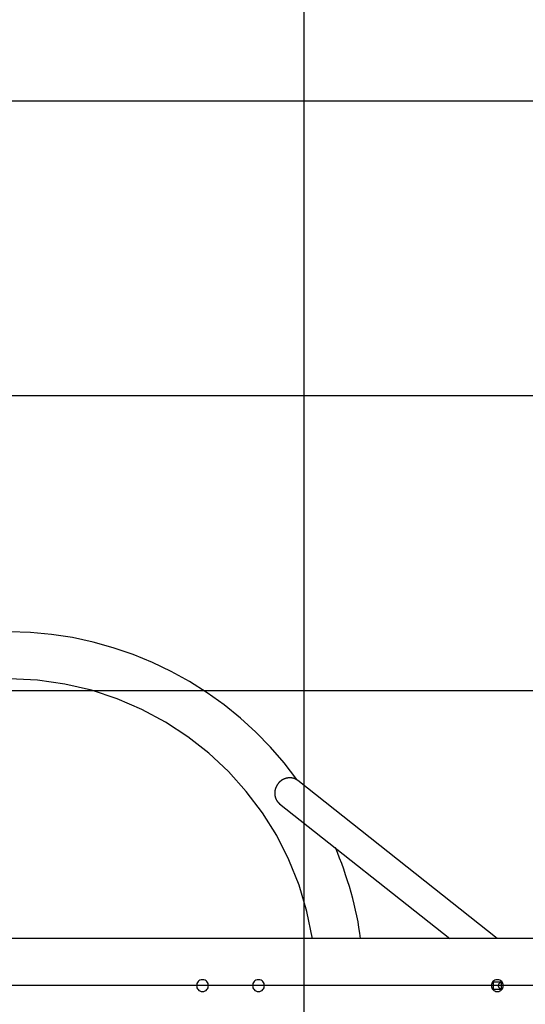
# Model space of a CAD drawing. Extents: x -25.9 to 25.9, y -44.7 to 44.7.
# Drawn here: x -3.8 to 4.8, y 4.4 to 21.1 of the extents above; entities that cross this region are included whole.
import ezdxf

# ---------------------------------------------------------------- set-up
doc = ezdxf.new("R2010")
doc.units = 0
doc.layers.get('0').update_dxf_attribs({"linetype": 'CONTINUOUS'})

msp = doc.modelspace()

# ---------------------------------------------------------------- linework, layer by layer
at = {"color": 0}
for points in [[(1.0245, -35.2984), (1.0245, 44.6937)], [(11.0235, 19.6962), (-18.9735, 19.6962)], [(11.0235, 14.6967), (-18.9735, 14.6967)], [(0.8995, 8.1896), (0.8995, 8.1896), (0.6843, 8.4725), (0.4526, 8.7413), (0.2053, 8.9952), (-0.0565, 9.2338), (-0.3319, 9.4563), (-0.62, 9.6625), (-0.9197, 9.8516), (-1.2301, 10.0233), (-1.5499, 10.1766), (-1.8784, 10.3114), (-2.2145, 10.4269), (-2.5574, 10.5228), (-2.9057, 10.5982), (-3.2588, 10.6528), (-3.6155, 10.6859), (-3.975, 10.6972)], [(0.8995, 8.1896), (0.8995, 8.1896), (0.6843, 8.4725), (0.4526, 8.7413), (0.2053, 8.9952), (-0.0565, 9.2338), (-0.3319, 9.4563), (-0.62, 9.6625), (-0.9197, 9.8516), (-1.2301, 10.0233), (-1.5499, 10.1766), (-1.8784, 10.3114), (-2.2145, 10.4269), (-2.5574, 10.5228), (-2.9057, 10.5982), (-3.2588, 10.6528), (-3.6155, 10.6859), (-3.975, 10.6972)], [(1.1635, 5.4899), (1.1635, 5.4899), (1.0702, 5.9543), (0.9367, 6.4022), (0.7651, 6.8317), (0.5576, 7.2409), (0.316, 7.6279), (0.0428, 7.991), (-0.2601, 8.3282), (-0.5907, 8.6379), (-0.9467, 8.9178), (-1.3261, 9.1666), (-1.7267, 9.3821), (-2.1466, 9.5626), (-2.5834, 9.7061), (-3.0352, 9.811), (-3.4997, 9.8753), (-3.975, 9.8972)], [(1.1635, 5.4899), (1.1635, 5.4899), (1.0702, 5.9543), (0.9367, 6.4022), (0.7651, 6.8317), (0.5576, 7.2409), (0.316, 7.6279), (0.0428, 7.991), (-0.2601, 8.3282), (-0.5907, 8.6379), (-0.9467, 8.9178), (-1.3261, 9.1666), (-1.7267, 9.3821), (-2.1466, 9.5626), (-2.5834, 9.7061), (-3.0352, 9.811), (-3.4997, 9.8753), (-3.975, 9.8972)], [(11.0235, 9.6972), (-18.9735, 9.6972)], [(0.6563, 8.1873), (0.6563, 8.1873), (0.6554, 8.1867), (0.6546, 8.1863), (0.6537, 8.1857), (0.6529, 8.1853), (0.6518, 8.1845), (0.6509, 8.1839), (0.65, 8.1833), (0.6491, 8.1827), (0.648, 8.1819), (0.6471, 8.1813), (0.6462, 8.1807), (0.6453, 8.1801), (0.6444, 8.1795), (0.6436, 8.179), (0.6427, 8.1785), (0.6421, 8.1782)], [(0.6563, 8.1873), (0.6563, 8.1873), (0.6554, 8.1867), (0.6546, 8.1863), (0.6537, 8.1857), (0.6529, 8.1853), (0.6518, 8.1845), (0.6509, 8.1839), (0.65, 8.1833), (0.6491, 8.1827), (0.648, 8.1819), (0.6471, 8.1813), (0.6462, 8.1807), (0.6453, 8.1801), (0.6444, 8.1795), (0.6436, 8.179), (0.6427, 8.1785), (0.6421, 8.1782)], [(0.6712, 8.1953), (0.6712, 8.1953), (0.6703, 8.1947), (0.6695, 8.1942), (0.6686, 8.1936), (0.6677, 8.1933), (0.6665, 8.1927), (0.6656, 8.1921), (0.6645, 8.1915), (0.6636, 8.1912), (0.6624, 8.1906), (0.6615, 8.19), (0.6604, 8.1894), (0.6595, 8.1889), (0.6586, 8.1883), (0.6577, 8.188), (0.6568, 8.1876), (0.6562, 8.1873)], [(0.6712, 8.1953), (0.6712, 8.1953), (0.6703, 8.1947), (0.6695, 8.1942), (0.6686, 8.1936), (0.6677, 8.1933), (0.6665, 8.1927), (0.6656, 8.1921), (0.6645, 8.1915), (0.6636, 8.1912), (0.6624, 8.1906), (0.6615, 8.19), (0.6604, 8.1894), (0.6595, 8.1889), (0.6586, 8.1883), (0.6577, 8.188), (0.6568, 8.1876), (0.6562, 8.1873)], [(0.6855, 8.2014), (0.6855, 8.2014), (0.6846, 8.201), (0.6838, 8.2007), (0.6829, 8.2003), (0.682, 8.2), (0.6808, 8.1994), (0.6799, 8.1991), (0.6789, 8.1985), (0.678, 8.1982), (0.6768, 8.1976), (0.6759, 8.1971), (0.6748, 8.1965), (0.6739, 8.1962), (0.673, 8.1956), (0.6721, 8.1953), (0.6712, 8.1948), (0.6706, 8.1945)], [(0.6855, 8.2014), (0.6855, 8.2014), (0.6846, 8.201), (0.6838, 8.2007), (0.6829, 8.2003), (0.682, 8.2), (0.6808, 8.1994), (0.6799, 8.1991), (0.6789, 8.1985), (0.678, 8.1982), (0.6768, 8.1976), (0.6759, 8.1971), (0.6748, 8.1965), (0.6739, 8.1962), (0.673, 8.1956), (0.6721, 8.1953), (0.6712, 8.1948), (0.6706, 8.1945)], [(0.7019, 8.2073), (0.7019, 8.2073), (0.701, 8.2069), (0.7001, 8.2066), (0.6991, 8.2063), (0.6982, 8.206), (0.697, 8.2054), (0.6961, 8.2051), (0.6949, 8.2046), (0.694, 8.2043), (0.6928, 8.2037), (0.6917, 8.2034), (0.6906, 8.2028), (0.6897, 8.2025), (0.6887, 8.2021), (0.6878, 8.2018), (0.6869, 8.2015), (0.6862, 8.2014)], [(0.7019, 8.2073), (0.7019, 8.2073), (0.701, 8.2069), (0.7001, 8.2066), (0.6991, 8.2063), (0.6982, 8.206), (0.697, 8.2054), (0.6961, 8.2051), (0.6949, 8.2046), (0.694, 8.2043), (0.6928, 8.2037), (0.6917, 8.2034), (0.6906, 8.2028), (0.6897, 8.2025), (0.6887, 8.2021), (0.6878, 8.2018), (0.6869, 8.2015), (0.6862, 8.2014)], [(0.7179, 8.2123), (0.7179, 8.2123), (0.717, 8.212), (0.7161, 8.2117), (0.715, 8.2114), (0.7141, 8.2112), (0.7129, 8.2107), (0.7118, 8.2104), (0.7106, 8.2101), (0.7095, 8.2098), (0.7083, 8.2092), (0.7071, 8.2089), (0.7059, 8.2086), (0.7049, 8.2083), (0.7038, 8.208), (0.7029, 8.2077), (0.702, 8.2074), (0.7014, 8.2074)], [(0.7179, 8.2123), (0.7179, 8.2123), (0.717, 8.212), (0.7161, 8.2117), (0.715, 8.2114), (0.7141, 8.2112), (0.7129, 8.2107), (0.7118, 8.2104), (0.7106, 8.2101), (0.7095, 8.2098), (0.7083, 8.2092), (0.7071, 8.2089), (0.7059, 8.2086), (0.7049, 8.2083), (0.7038, 8.208), (0.7029, 8.2077), (0.702, 8.2074), (0.7014, 8.2074)], [(0.7339, 8.216), (0.7339, 8.216), (0.733, 8.2158), (0.7321, 8.2158), (0.7311, 8.2155), (0.7302, 8.2154), (0.729, 8.2151), (0.7279, 8.2148), (0.7267, 8.2145), (0.7257, 8.2143), (0.7245, 8.2139), (0.7233, 8.2136), (0.7221, 8.2133), (0.7211, 8.213), (0.72, 8.2127), (0.7191, 8.2125), (0.7182, 8.2122), (0.7176, 8.2122)], [(0.7339, 8.216), (0.7339, 8.216), (0.733, 8.2158), (0.7321, 8.2158), (0.7311, 8.2155), (0.7302, 8.2154), (0.729, 8.2151), (0.7279, 8.2148), (0.7267, 8.2145), (0.7257, 8.2143), (0.7245, 8.2139), (0.7233, 8.2136), (0.7221, 8.2133), (0.7211, 8.213), (0.72, 8.2127), (0.7191, 8.2125), (0.7182, 8.2122), (0.7176, 8.2122)], [(0.7503, 8.2189), (0.7503, 8.2189), (0.7494, 8.2187), (0.7485, 8.2187), (0.7474, 8.2184), (0.7465, 8.2184), (0.7453, 8.2181), (0.7441, 8.2178), (0.7429, 8.2175), (0.7418, 8.2175), (0.7404, 8.2172), (0.7392, 8.2169), (0.738, 8.2166), (0.7369, 8.2164), (0.7357, 8.2161), (0.7348, 8.2161), (0.7339, 8.2161), (0.7333, 8.2161)], [(0.7503, 8.2189), (0.7503, 8.2189), (0.7494, 8.2187), (0.7485, 8.2187), (0.7474, 8.2184), (0.7465, 8.2184), (0.7453, 8.2181), (0.7441, 8.2178), (0.7429, 8.2175), (0.7418, 8.2175), (0.7404, 8.2172), (0.7392, 8.2169), (0.738, 8.2166), (0.7369, 8.2164), (0.7357, 8.2161), (0.7348, 8.2161), (0.7339, 8.2161), (0.7333, 8.2161)], [(0.766, 8.2208), (0.766, 8.2208), (0.7649, 8.2206), (0.764, 8.2206), (0.7628, 8.2204), (0.7619, 8.2204), (0.7607, 8.2201), (0.7597, 8.2201), (0.7585, 8.2198), (0.7576, 8.2198), (0.7564, 8.2195), (0.7554, 8.2194), (0.7543, 8.2191), (0.7534, 8.2191), (0.7524, 8.2189), (0.7515, 8.2189), (0.7507, 8.2189), (0.7501, 8.2189)], [(0.766, 8.2208), (0.766, 8.2208), (0.7649, 8.2206), (0.764, 8.2206), (0.7628, 8.2204), (0.7619, 8.2204), (0.7607, 8.2201), (0.7597, 8.2201), (0.7585, 8.2198), (0.7576, 8.2198), (0.7564, 8.2195), (0.7554, 8.2194), (0.7543, 8.2191), (0.7534, 8.2191), (0.7524, 8.2189), (0.7515, 8.2189), (0.7507, 8.2189), (0.7501, 8.2189)], [(0.7829, 8.2208), (0.7829, 8.2208), (0.7827, 8.2208), (0.7827, 8.2208), (0.7824, 8.2208), (0.7824, 8.2208), (0.7821, 8.2208), (0.7818, 8.2208), (0.7815, 8.2208), (0.7815, 8.2208), (0.7812, 8.2208), (0.7809, 8.2208), (0.7806, 8.2208), (0.7804, 8.2208), (0.7801, 8.2208), (0.7801, 8.2208), (0.7801, 8.2208), (0.7801, 8.2208), (0.7801, 8.2208), (0.7792, 8.2208), (0.7783, 8.2208), (0.7774, 8.2208), (0.7765, 8.2208), (0.7756, 8.2208), (0.7747, 8.2208), (0.7738, 8.2208), (0.7731, 8.2208), (0.7722, 8.2208), (0.7713, 8.2208), (0.7704, 8.2208), (0.7695, 8.2208), (0.7686, 8.2208), (0.7677, 8.2208), (0.7668, 8.2208), (0.7662, 8.2208)], [(0.7829, 8.2208), (0.7829, 8.2208), (0.7827, 8.2208), (0.7827, 8.2208), (0.7824, 8.2208), (0.7824, 8.2208), (0.7821, 8.2208), (0.7818, 8.2208), (0.7815, 8.2208), (0.7815, 8.2208), (0.7812, 8.2208), (0.7809, 8.2208), (0.7806, 8.2208), (0.7804, 8.2208), (0.7801, 8.2208), (0.7801, 8.2208), (0.7801, 8.2208), (0.7801, 8.2208), (0.7801, 8.2208), (0.7792, 8.2208), (0.7783, 8.2208), (0.7774, 8.2208), (0.7765, 8.2208), (0.7756, 8.2208), (0.7747, 8.2208), (0.7738, 8.2208), (0.7731, 8.2208), (0.7722, 8.2208), (0.7713, 8.2208), (0.7704, 8.2208), (0.7695, 8.2208), (0.7686, 8.2208), (0.7677, 8.2208), (0.7668, 8.2208), (0.7662, 8.2208)], [(0.798, 8.2199), (0.798, 8.2199), (0.7971, 8.2199), (0.7963, 8.2199), (0.7954, 8.2199), (0.7945, 8.22), (0.7933, 8.22), (0.7924, 8.22), (0.7913, 8.22), (0.7904, 8.2203), (0.7892, 8.2203), (0.7882, 8.2203), (0.787, 8.2203), (0.7861, 8.2206), (0.785, 8.2206), (0.7841, 8.2206), (0.7832, 8.2206), (0.7824, 8.2208)], [(0.798, 8.2199), (0.798, 8.2199), (0.7971, 8.2199), (0.7963, 8.2199), (0.7954, 8.2199), (0.7945, 8.22), (0.7933, 8.22), (0.7924, 8.22), (0.7913, 8.22), (0.7904, 8.2203), (0.7892, 8.2203), (0.7882, 8.2203), (0.787, 8.2203), (0.7861, 8.2206), (0.785, 8.2206), (0.7841, 8.2206), (0.7832, 8.2206), (0.7824, 8.2208)], [(0.8135, 8.218), (0.8135, 8.218), (0.8126, 8.218), (0.8119, 8.218), (0.8109, 8.218), (0.81, 8.2182), (0.8088, 8.2182), (0.8079, 8.2185), (0.8067, 8.2186), (0.8058, 8.2189), (0.8046, 8.2189), (0.8035, 8.2192), (0.8024, 8.2192), (0.8015, 8.2195), (0.8005, 8.2195), (0.7996, 8.2197), (0.7988, 8.2197), (0.7982, 8.2199)], [(0.8135, 8.218), (0.8135, 8.218), (0.8126, 8.218), (0.8119, 8.218), (0.8109, 8.218), (0.81, 8.2182), (0.8088, 8.2182), (0.8079, 8.2185), (0.8067, 8.2186), (0.8058, 8.2189), (0.8046, 8.2189), (0.8035, 8.2192), (0.8024, 8.2192), (0.8015, 8.2195), (0.8005, 8.2195), (0.7996, 8.2197), (0.7988, 8.2197), (0.7982, 8.2199)], [(0.8292, 8.2155), (0.8292, 8.2155), (0.8283, 8.2155), (0.8276, 8.2158), (0.8266, 8.2159), (0.8257, 8.2162), (0.8245, 8.2162), (0.8236, 8.2165), (0.8224, 8.2168), (0.8215, 8.2171), (0.8203, 8.2171), (0.8192, 8.2174), (0.8181, 8.2175), (0.8172, 8.2178), (0.8162, 8.2178), (0.8153, 8.218), (0.8145, 8.218), (0.8139, 8.2182)], [(0.8292, 8.2155), (0.8292, 8.2155), (0.8283, 8.2155), (0.8276, 8.2158), (0.8266, 8.2159), (0.8257, 8.2162), (0.8245, 8.2162), (0.8236, 8.2165), (0.8224, 8.2168), (0.8215, 8.2171), (0.8203, 8.2171), (0.8192, 8.2174), (0.8181, 8.2175), (0.8172, 8.2178), (0.8162, 8.2178), (0.8153, 8.218), (0.8145, 8.218), (0.8139, 8.2182)], [(0.8434, 8.2118), (0.8434, 8.2118), (0.8425, 8.2118), (0.8418, 8.2121), (0.8409, 8.2122), (0.84, 8.2125), (0.8389, 8.2126), (0.838, 8.2129), (0.8371, 8.2132), (0.8362, 8.2135), (0.8351, 8.2135), (0.8342, 8.2138), (0.8333, 8.2141), (0.8324, 8.2144), (0.8315, 8.2145), (0.8306, 8.2148), (0.8299, 8.2151), (0.8293, 8.2154)], [(0.8434, 8.2118), (0.8434, 8.2118), (0.8425, 8.2118), (0.8418, 8.2121), (0.8409, 8.2122), (0.84, 8.2125), (0.8389, 8.2126), (0.838, 8.2129), (0.8371, 8.2132), (0.8362, 8.2135), (0.8351, 8.2135), (0.8342, 8.2138), (0.8333, 8.2141), (0.8324, 8.2144), (0.8315, 8.2145), (0.8306, 8.2148), (0.8299, 8.2151), (0.8293, 8.2154)], [(0.8579, 8.2067), (0.8579, 8.2067), (0.857, 8.2067), (0.8563, 8.207), (0.8554, 8.2073), (0.8546, 8.2076), (0.8535, 8.2079), (0.8526, 8.2084), (0.8517, 8.2087), (0.8508, 8.2093), (0.8497, 8.2096), (0.8488, 8.2099), (0.8479, 8.2102), (0.847, 8.2108), (0.8461, 8.2111), (0.8452, 8.2114), (0.8445, 8.2117), (0.8439, 8.212)], [(0.8579, 8.2067), (0.8579, 8.2067), (0.857, 8.2067), (0.8563, 8.207), (0.8554, 8.2073), (0.8546, 8.2076), (0.8535, 8.2079), (0.8526, 8.2084), (0.8517, 8.2087), (0.8508, 8.2093), (0.8497, 8.2096), (0.8488, 8.2099), (0.8479, 8.2102), (0.847, 8.2108), (0.8461, 8.2111), (0.8452, 8.2114), (0.8445, 8.2117), (0.8439, 8.212)], [(0.8711, 8.2014), (0.8711, 8.2014), (0.8702, 8.2017), (0.8695, 8.202), (0.8686, 8.2023), (0.868, 8.2028), (0.8671, 8.2031), (0.8662, 8.2034), (0.8653, 8.2037), (0.8645, 8.2043), (0.8636, 8.2046), (0.8627, 8.2049), (0.8618, 8.2052), (0.8609, 8.2056), (0.86, 8.2058), (0.8593, 8.2061), (0.8586, 8.2064), (0.858, 8.2067)], [(0.8711, 8.2014), (0.8711, 8.2014), (0.8702, 8.2017), (0.8695, 8.202), (0.8686, 8.2023), (0.868, 8.2028), (0.8671, 8.2031), (0.8662, 8.2034), (0.8653, 8.2037), (0.8645, 8.2043), (0.8636, 8.2046), (0.8627, 8.2049), (0.8618, 8.2052), (0.8609, 8.2056), (0.86, 8.2058), (0.8593, 8.2061), (0.8586, 8.2064), (0.858, 8.2067)], [(0.8846, 8.1955), (0.8846, 8.1955), (0.8837, 8.1958), (0.883, 8.1961), (0.8821, 8.1964), (0.8814, 8.1969), (0.8805, 8.1972), (0.8796, 8.1977), (0.8787, 8.198), (0.8778, 8.1986), (0.8767, 8.1989), (0.8758, 8.1993), (0.8749, 8.1996), (0.874, 8.2002), (0.8731, 8.2005), (0.8724, 8.2009), (0.8716, 8.2012), (0.871, 8.2018)], [(0.8846, 8.1955), (0.8846, 8.1955), (0.8837, 8.1958), (0.883, 8.1961), (0.8821, 8.1964), (0.8814, 8.1969), (0.8805, 8.1972), (0.8796, 8.1977), (0.8787, 8.198), (0.8778, 8.1986), (0.8767, 8.1989), (0.8758, 8.1993), (0.8749, 8.1996), (0.874, 8.2002), (0.8731, 8.2005), (0.8724, 8.2009), (0.8716, 8.2012), (0.871, 8.2018)], [(0.8968, 8.1886), (0.8968, 8.1886), (0.8959, 8.1889), (0.8953, 8.1892), (0.8944, 8.1895), (0.8938, 8.19), (0.8929, 8.1903), (0.8921, 8.1909), (0.8912, 8.1914), (0.8906, 8.192), (0.8897, 8.1923), (0.8889, 8.1929), (0.888, 8.1932), (0.8874, 8.1938), (0.8865, 8.1941), (0.8859, 8.1946), (0.8853, 8.1949), (0.8847, 8.1955)], [(0.8968, 8.1886), (0.8968, 8.1886), (0.8959, 8.1889), (0.8953, 8.1892), (0.8944, 8.1895), (0.8938, 8.19), (0.8929, 8.1903), (0.8921, 8.1909), (0.8912, 8.1914), (0.8906, 8.192), (0.8897, 8.1923), (0.8889, 8.1929), (0.888, 8.1932), (0.8874, 8.1938), (0.8865, 8.1941), (0.8859, 8.1946), (0.8853, 8.1949), (0.8847, 8.1955)], [(0.9081, 8.1813), (0.9081, 8.1813), (0.9073, 8.1816), (0.9067, 8.1819), (0.9059, 8.1822), (0.9053, 8.1828), (0.9044, 8.1831), (0.9036, 8.1837), (0.9027, 8.1842), (0.9021, 8.1848), (0.9012, 8.1851), (0.9004, 8.1857), (0.8995, 8.1862), (0.8989, 8.1868), (0.8981, 8.1871), (0.8975, 8.1876), (0.8969, 8.1879), (0.8963, 8.1884)], [(0.9081, 8.1813), (0.9081, 8.1813), (0.9073, 8.1816), (0.9067, 8.1819), (0.9059, 8.1822), (0.9053, 8.1828), (0.9044, 8.1831), (0.9036, 8.1837), (0.9027, 8.1842), (0.9021, 8.1848), (0.9012, 8.1851), (0.9004, 8.1857), (0.8995, 8.1862), (0.8989, 8.1868), (0.8981, 8.1871), (0.8975, 8.1876), (0.8969, 8.1879), (0.8963, 8.1884)], [(0.9184, 8.1733), (0.9077, 8.1812)], [(0.5298, 8.0147), (0.5298, 8.0147), (0.5296, 8.0139), (0.5296, 8.0133), (0.5294, 8.0124), (0.5294, 8.0118), (0.5291, 8.0109), (0.5289, 8.01), (0.5286, 8.0091), (0.5286, 8.0083), (0.5283, 8.0074), (0.5281, 8.0065), (0.5278, 8.0056), (0.5278, 8.0048), (0.5276, 8.0039), (0.5276, 8.0032), (0.5276, 8.0025), (0.5276, 8.0019)], [(0.5298, 8.0147), (0.5298, 8.0147), (0.5296, 8.0139), (0.5296, 8.0133), (0.5294, 8.0124), (0.5294, 8.0118), (0.5291, 8.0109), (0.5289, 8.01), (0.5286, 8.0091), (0.5286, 8.0083), (0.5283, 8.0074), (0.5281, 8.0065), (0.5278, 8.0056), (0.5278, 8.0048), (0.5276, 8.0039), (0.5276, 8.0032), (0.5276, 8.0025), (0.5276, 8.0019)], [(0.5328, 8.0279), (0.5328, 8.0279), (0.5325, 8.0271), (0.5322, 8.0265), (0.5319, 8.0256), (0.5317, 8.0249), (0.5314, 8.0239), (0.5311, 8.023), (0.5308, 8.0221), (0.5308, 8.0212), (0.5305, 8.0201), (0.5303, 8.0192), (0.53, 8.0183), (0.53, 8.0174), (0.5297, 8.0165), (0.5297, 8.0158), (0.5297, 8.0151), (0.5297, 8.0145)], [(0.5328, 8.0279), (0.5328, 8.0279), (0.5325, 8.0271), (0.5322, 8.0265), (0.5319, 8.0256), (0.5317, 8.0249), (0.5314, 8.0239), (0.5311, 8.023), (0.5308, 8.0221), (0.5308, 8.0212), (0.5305, 8.0201), (0.5303, 8.0192), (0.53, 8.0183), (0.53, 8.0174), (0.5297, 8.0165), (0.5297, 8.0158), (0.5297, 8.0151), (0.5297, 8.0145)], [(0.5367, 8.0398), (0.5367, 8.0398), (0.5364, 8.039), (0.5361, 8.0384), (0.5358, 8.0375), (0.5357, 8.0369), (0.5354, 8.036), (0.5351, 8.0352), (0.5348, 8.0343), (0.5346, 8.0337), (0.5343, 8.0328), (0.534, 8.0319), (0.5337, 8.031), (0.5335, 8.0303), (0.5332, 8.0294), (0.533, 8.0288), (0.5327, 8.0282), (0.5327, 8.0277)], [(0.5367, 8.0398), (0.5367, 8.0398), (0.5364, 8.039), (0.5361, 8.0384), (0.5358, 8.0375), (0.5357, 8.0369), (0.5354, 8.036), (0.5351, 8.0352), (0.5348, 8.0343), (0.5346, 8.0337), (0.5343, 8.0328), (0.534, 8.0319), (0.5337, 8.031), (0.5335, 8.0303), (0.5332, 8.0294), (0.533, 8.0288), (0.5327, 8.0282), (0.5327, 8.0277)], [(0.5408, 8.052), (0.5408, 8.052), (0.5405, 8.0512), (0.5402, 8.0506), (0.5399, 8.0498), (0.5398, 8.0492), (0.5395, 8.0483), (0.5392, 8.0477), (0.5389, 8.0468), (0.5387, 8.0462), (0.5384, 8.0453), (0.5381, 8.0446), (0.5378, 8.0437), (0.5375, 8.0431), (0.5372, 8.0423), (0.537, 8.0417), (0.5367, 8.0411), (0.5367, 8.0406)], [(0.5408, 8.052), (0.5408, 8.052), (0.5405, 8.0512), (0.5402, 8.0506), (0.5399, 8.0498), (0.5398, 8.0492), (0.5395, 8.0483), (0.5392, 8.0477), (0.5389, 8.0468), (0.5387, 8.0462), (0.5384, 8.0453), (0.5381, 8.0446), (0.5378, 8.0437), (0.5375, 8.0431), (0.5372, 8.0423), (0.537, 8.0417), (0.5367, 8.0411), (0.5367, 8.0406)], [(0.5459, 8.0642), (0.5459, 8.0642), (0.5456, 8.0634), (0.5453, 8.0628), (0.545, 8.0619), (0.5448, 8.0613), (0.5443, 8.0604), (0.544, 8.0596), (0.5437, 8.0587), (0.5434, 8.0581), (0.5428, 8.0572), (0.5425, 8.0563), (0.5422, 8.0554), (0.5419, 8.0547), (0.5416, 8.0538), (0.5413, 8.0532), (0.541, 8.0526), (0.5409, 8.0521)], [(0.5459, 8.0642), (0.5459, 8.0642), (0.5456, 8.0634), (0.5453, 8.0628), (0.545, 8.0619), (0.5448, 8.0613), (0.5443, 8.0604), (0.544, 8.0596), (0.5437, 8.0587), (0.5434, 8.0581), (0.5428, 8.0572), (0.5425, 8.0563), (0.5422, 8.0554), (0.5419, 8.0547), (0.5416, 8.0538), (0.5413, 8.0532), (0.541, 8.0526), (0.5409, 8.0521)], [(0.5523, 8.0769), (0.5523, 8.0769), (0.5519, 8.0761), (0.5516, 8.0755), (0.5512, 8.0746), (0.5509, 8.074), (0.5503, 8.0731), (0.55, 8.0723), (0.5494, 8.0714), (0.5491, 8.0707), (0.5485, 8.0698), (0.5481, 8.0689), (0.5475, 8.068), (0.5472, 8.0672), (0.5468, 8.0663), (0.5465, 8.0657), (0.5462, 8.0651), (0.5461, 8.0646)], [(0.5523, 8.0769), (0.5523, 8.0769), (0.5519, 8.0761), (0.5516, 8.0755), (0.5512, 8.0746), (0.5509, 8.074), (0.5503, 8.0731), (0.55, 8.0723), (0.5494, 8.0714), (0.5491, 8.0707), (0.5485, 8.0698), (0.5481, 8.0689), (0.5475, 8.068), (0.5472, 8.0672), (0.5468, 8.0663), (0.5465, 8.0657), (0.5462, 8.0651), (0.5461, 8.0646)], [(0.5583, 8.0891), (0.5583, 8.0891), (0.5577, 8.0883), (0.5574, 8.0877), (0.5569, 8.0868), (0.5566, 8.0862), (0.556, 8.0853), (0.5557, 8.0845), (0.5551, 8.0836), (0.5548, 8.083), (0.5542, 8.0821), (0.5539, 8.0812), (0.5535, 8.0803), (0.5532, 8.0795), (0.5529, 8.0786), (0.5526, 8.078), (0.5523, 8.0774), (0.5523, 8.0769)], [(0.5583, 8.0891), (0.5583, 8.0891), (0.5577, 8.0883), (0.5574, 8.0877), (0.5569, 8.0868), (0.5566, 8.0862), (0.556, 8.0853), (0.5557, 8.0845), (0.5551, 8.0836), (0.5548, 8.083), (0.5542, 8.0821), (0.5539, 8.0812), (0.5535, 8.0803), (0.5532, 8.0795), (0.5529, 8.0786), (0.5526, 8.078), (0.5523, 8.0774), (0.5523, 8.0769)], [(0.5659, 8.101), (0.5659, 8.101), (0.5653, 8.1002), (0.5648, 8.0996), (0.5642, 8.0987), (0.5639, 8.0981), (0.5633, 8.0972), (0.5627, 8.0963), (0.5621, 8.0954), (0.5618, 8.0947), (0.5612, 8.0938), (0.5607, 8.0929), (0.5601, 8.092), (0.5598, 8.0912), (0.5593, 8.0903), (0.559, 8.0897), (0.5587, 8.0891), (0.5586, 8.0886)], [(0.5659, 8.101), (0.5659, 8.101), (0.5653, 8.1002), (0.5648, 8.0996), (0.5642, 8.0987), (0.5639, 8.0981), (0.5633, 8.0972), (0.5627, 8.0963), (0.5621, 8.0954), (0.5618, 8.0947), (0.5612, 8.0938), (0.5607, 8.0929), (0.5601, 8.092), (0.5598, 8.0912), (0.5593, 8.0903), (0.559, 8.0897), (0.5587, 8.0891), (0.5586, 8.0886)], [(0.574, 8.1132), (0.574, 8.1132), (0.5734, 8.1124), (0.573, 8.1118), (0.5724, 8.1109), (0.5721, 8.1103), (0.5715, 8.1094), (0.5709, 8.1086), (0.5703, 8.1077), (0.5699, 8.107), (0.5693, 8.1061), (0.5687, 8.1052), (0.5681, 8.1043), (0.5676, 8.1035), (0.567, 8.1026), (0.5667, 8.102), (0.5662, 8.1014), (0.5659, 8.1009)], [(0.574, 8.1132), (0.574, 8.1132), (0.5734, 8.1124), (0.573, 8.1118), (0.5724, 8.1109), (0.5721, 8.1103), (0.5715, 8.1094), (0.5709, 8.1086), (0.5703, 8.1077), (0.5699, 8.107), (0.5693, 8.1061), (0.5687, 8.1052), (0.5681, 8.1043), (0.5676, 8.1035), (0.567, 8.1026), (0.5667, 8.102), (0.5662, 8.1014), (0.5659, 8.1009)], [(0.5836, 8.125), (0.5836, 8.125), (0.583, 8.1242), (0.5826, 8.1236), (0.582, 8.1229), (0.5816, 8.1223), (0.5808, 8.1214), (0.5802, 8.1208), (0.5796, 8.1199), (0.579, 8.1193), (0.5782, 8.1184), (0.5776, 8.1177), (0.577, 8.1168), (0.5764, 8.1162), (0.5758, 8.1154), (0.5752, 8.1148), (0.5747, 8.1142), (0.5744, 8.1137)], [(0.5836, 8.125), (0.5836, 8.125), (0.583, 8.1242), (0.5826, 8.1236), (0.582, 8.1229), (0.5816, 8.1223), (0.5808, 8.1214), (0.5802, 8.1208), (0.5796, 8.1199), (0.579, 8.1193), (0.5782, 8.1184), (0.5776, 8.1177), (0.577, 8.1168), (0.5764, 8.1162), (0.5758, 8.1154), (0.5752, 8.1148), (0.5747, 8.1142), (0.5744, 8.1137)], [(0.5939, 8.1362), (0.5939, 8.1362), (0.5933, 8.1356), (0.5929, 8.1352), (0.5922, 8.1345), (0.5916, 8.1339), (0.5907, 8.133), (0.5901, 8.1324), (0.5893, 8.1315), (0.5887, 8.1309), (0.5878, 8.13), (0.5871, 8.1291), (0.5863, 8.1282), (0.5857, 8.1275), (0.585, 8.1266), (0.5844, 8.126), (0.5839, 8.1254), (0.5836, 8.1249)], [(0.5939, 8.1362), (0.5939, 8.1362), (0.5933, 8.1356), (0.5929, 8.1352), (0.5922, 8.1345), (0.5916, 8.1339), (0.5907, 8.133), (0.5901, 8.1324), (0.5893, 8.1315), (0.5887, 8.1309), (0.5878, 8.13), (0.5871, 8.1291), (0.5863, 8.1282), (0.5857, 8.1275), (0.585, 8.1266), (0.5844, 8.126), (0.5839, 8.1254), (0.5836, 8.1249)], [(0.6047, 8.1481), (0.6047, 8.1481), (0.6039, 8.1473), (0.6033, 8.1467), (0.6025, 8.1459), (0.6019, 8.1453), (0.601, 8.1444), (0.6004, 8.1438), (0.5995, 8.1429), (0.5989, 8.1423), (0.598, 8.1414), (0.5973, 8.1408), (0.5964, 8.1399), (0.5958, 8.1393), (0.595, 8.1385), (0.5944, 8.1379), (0.5938, 8.1373), (0.5933, 8.1368)], [(0.6047, 8.1481), (0.6047, 8.1481), (0.6039, 8.1473), (0.6033, 8.1467), (0.6025, 8.1459), (0.6019, 8.1453), (0.601, 8.1444), (0.6004, 8.1438), (0.5995, 8.1429), (0.5989, 8.1423), (0.598, 8.1414), (0.5973, 8.1408), (0.5964, 8.1399), (0.5958, 8.1393), (0.595, 8.1385), (0.5944, 8.1379), (0.5938, 8.1373), (0.5933, 8.1368)], [(0.6158, 8.1583), (0.6158, 8.1583), (0.615, 8.1575), (0.6144, 8.1569), (0.6137, 8.1563), (0.6131, 8.1557), (0.6122, 8.1549), (0.6116, 8.1543), (0.6107, 8.1537), (0.6101, 8.1531), (0.6092, 8.1522), (0.6086, 8.1516), (0.6077, 8.151), (0.6071, 8.1504), (0.6063, 8.1497), (0.6057, 8.1491), (0.6051, 8.1485), (0.6046, 8.148)], [(0.6158, 8.1583), (0.6158, 8.1583), (0.615, 8.1575), (0.6144, 8.1569), (0.6137, 8.1563), (0.6131, 8.1557), (0.6122, 8.1549), (0.6116, 8.1543), (0.6107, 8.1537), (0.6101, 8.1531), (0.6092, 8.1522), (0.6086, 8.1516), (0.6077, 8.151), (0.6071, 8.1504), (0.6063, 8.1497), (0.6057, 8.1491), (0.6051, 8.1485), (0.6046, 8.148)], [(0.6285, 8.1689), (0.6285, 8.1689), (0.6277, 8.1681), (0.6271, 8.1675), (0.6262, 8.1669), (0.6256, 8.1663), (0.6247, 8.1655), (0.6239, 8.1649), (0.623, 8.1643), (0.6223, 8.1637), (0.6214, 8.1628), (0.6205, 8.1622), (0.6196, 8.1616), (0.6188, 8.161), (0.6179, 8.1604), (0.6173, 8.1598), (0.6167, 8.1592), (0.6162, 8.1587)], [(0.6285, 8.1689), (0.6285, 8.1689), (0.6277, 8.1681), (0.6271, 8.1675), (0.6262, 8.1669), (0.6256, 8.1663), (0.6247, 8.1655), (0.6239, 8.1649), (0.623, 8.1643), (0.6223, 8.1637), (0.6214, 8.1628), (0.6205, 8.1622), (0.6196, 8.1616), (0.6188, 8.161), (0.6179, 8.1604), (0.6173, 8.1598), (0.6167, 8.1592), (0.6162, 8.1587)], [(0.6426, 8.1779), (0.6426, 8.1779), (0.6417, 8.1773), (0.6409, 8.1769), (0.64, 8.1763), (0.6391, 8.1759), (0.6379, 8.1753), (0.637, 8.1747), (0.636, 8.1741), (0.6351, 8.1736), (0.6339, 8.1729), (0.633, 8.1723), (0.6321, 8.1717), (0.6312, 8.1711), (0.6303, 8.1705), (0.6296, 8.1699), (0.6289, 8.1693), (0.6284, 8.1688)], [(0.6426, 8.1779), (0.6426, 8.1779), (0.6417, 8.1773), (0.6409, 8.1769), (0.64, 8.1763), (0.6391, 8.1759), (0.6379, 8.1753), (0.637, 8.1747), (0.636, 8.1741), (0.6351, 8.1736), (0.6339, 8.1729), (0.633, 8.1723), (0.6321, 8.1717), (0.6312, 8.1711), (0.6303, 8.1705), (0.6296, 8.1699), (0.6289, 8.1693), (0.6284, 8.1688)], [(4.2983, 5.4976), (0.9184, 8.1733)], [(0.5257, 7.9877), (0.5257, 7.9877), (0.5255, 7.9869), (0.5255, 7.9862), (0.5253, 7.9853), (0.5253, 7.9846), (0.525, 7.9836), (0.525, 7.9827), (0.5247, 7.9818), (0.5247, 7.9809), (0.5244, 7.9797), (0.5242, 7.9788), (0.5239, 7.9778), (0.5239, 7.9769), (0.5237, 7.976), (0.5237, 7.9751), (0.5237, 7.9742), (0.5237, 7.9735)], [(0.5257, 7.9877), (0.5257, 7.9877), (0.5255, 7.9869), (0.5255, 7.9862), (0.5253, 7.9853), (0.5253, 7.9846), (0.525, 7.9836), (0.525, 7.9827), (0.5247, 7.9818), (0.5247, 7.9809), (0.5244, 7.9797), (0.5242, 7.9788), (0.5239, 7.9778), (0.5239, 7.9769), (0.5237, 7.976), (0.5237, 7.9751), (0.5237, 7.9742), (0.5237, 7.9735)], [(0.5237, 7.9734), (0.5237, 7.9734), (0.5237, 7.9725), (0.5237, 7.9717), (0.5237, 7.9708), (0.5237, 7.9701), (0.5237, 7.9692), (0.5237, 7.9683), (0.5237, 7.9674), (0.5237, 7.9668), (0.5237, 7.9659), (0.5237, 7.965), (0.5237, 7.9641), (0.5237, 7.9634), (0.5237, 7.9625), (0.5237, 7.9618), (0.5237, 7.9609), (0.5237, 7.9603), (0.5237, 7.9603), (0.5237, 7.9601), (0.5237, 7.9601), (0.5237, 7.9599), (0.5237, 7.9599), (0.5237, 7.9596), (0.5237, 7.9596), (0.5237, 7.9593), (0.5237, 7.9593), (0.5237, 7.959), (0.5237, 7.9588), (0.5237, 7.9585), (0.5237, 7.9585), (0.5237, 7.9583), (0.5237, 7.9583), (0.5237, 7.9583), (0.5237, 7.9583)], [(0.5237, 7.9734), (0.5237, 7.9734), (0.5237, 7.9725), (0.5237, 7.9717), (0.5237, 7.9708), (0.5237, 7.9701), (0.5237, 7.9692), (0.5237, 7.9683), (0.5237, 7.9674), (0.5237, 7.9668), (0.5237, 7.9659), (0.5237, 7.965), (0.5237, 7.9641), (0.5237, 7.9634), (0.5237, 7.9625), (0.5237, 7.9618), (0.5237, 7.9609), (0.5237, 7.9603), (0.5237, 7.9603), (0.5237, 7.9601), (0.5237, 7.9601), (0.5237, 7.9599), (0.5237, 7.9599), (0.5237, 7.9596), (0.5237, 7.9596), (0.5237, 7.9593), (0.5237, 7.9593), (0.5237, 7.959), (0.5237, 7.9588), (0.5237, 7.9585), (0.5237, 7.9585), (0.5237, 7.9583), (0.5237, 7.9583), (0.5237, 7.9583), (0.5237, 7.9583)], [(0.5237, 7.9586), (0.5237, 7.9586), (0.5237, 7.9577), (0.5237, 7.9568), (0.5237, 7.9558), (0.5238, 7.9549), (0.5238, 7.9537), (0.5238, 7.9528), (0.5238, 7.9516), (0.5241, 7.9507), (0.5241, 7.9495), (0.5241, 7.9486), (0.5241, 7.9476), (0.5244, 7.9467), (0.5244, 7.9458), (0.5245, 7.945), (0.5245, 7.9443), (0.5247, 7.9438)], [(0.5237, 7.9586), (0.5237, 7.9586), (0.5237, 7.9577), (0.5237, 7.9568), (0.5237, 7.9558), (0.5238, 7.9549), (0.5238, 7.9537), (0.5238, 7.9528), (0.5238, 7.9516), (0.5241, 7.9507), (0.5241, 7.9495), (0.5241, 7.9486), (0.5241, 7.9476), (0.5244, 7.9467), (0.5244, 7.9458), (0.5245, 7.945), (0.5245, 7.9443), (0.5247, 7.9438)], [(0.5246, 7.9438), (0.5246, 7.9438), (0.5246, 7.9429), (0.5246, 7.9421), (0.5246, 7.9411), (0.5247, 7.9402), (0.5247, 7.939), (0.5247, 7.9381), (0.5247, 7.937), (0.525, 7.9361), (0.525, 7.9349), (0.525, 7.9339), (0.525, 7.9328), (0.5253, 7.9319), (0.5253, 7.9309), (0.5254, 7.93), (0.5254, 7.9291), (0.5256, 7.9285)], [(0.5246, 7.9438), (0.5246, 7.9438), (0.5246, 7.9429), (0.5246, 7.9421), (0.5246, 7.9411), (0.5247, 7.9402), (0.5247, 7.939), (0.5247, 7.9381), (0.5247, 7.937), (0.525, 7.9361), (0.525, 7.9349), (0.525, 7.9339), (0.525, 7.9328), (0.5253, 7.9319), (0.5253, 7.9309), (0.5254, 7.93), (0.5254, 7.9291), (0.5256, 7.9285)], [(0.5256, 7.9289), (0.5256, 7.9289), (0.5256, 7.928), (0.5256, 7.9272), (0.5256, 7.9262), (0.5259, 7.9253), (0.5261, 7.9241), (0.5264, 7.9232), (0.5267, 7.9221), (0.527, 7.9212), (0.5272, 7.92), (0.5275, 7.9189), (0.5278, 7.9178), (0.5281, 7.9169), (0.5281, 7.9159), (0.5284, 7.915), (0.5284, 7.9141), (0.5286, 7.9135)], [(0.5256, 7.9289), (0.5256, 7.9289), (0.5256, 7.928), (0.5256, 7.9272), (0.5256, 7.9262), (0.5259, 7.9253), (0.5261, 7.9241), (0.5264, 7.9232), (0.5267, 7.9221), (0.527, 7.9212), (0.5272, 7.92), (0.5275, 7.9189), (0.5278, 7.9178), (0.5281, 7.9169), (0.5281, 7.9159), (0.5284, 7.915), (0.5284, 7.9141), (0.5286, 7.9135)], [(0.5267, 8.0009), (0.5267, 8.0009), (0.5265, 8.0001), (0.5265, 7.9994), (0.5264, 7.9985), (0.5264, 7.9978), (0.5261, 7.9968), (0.5261, 7.9959), (0.5261, 7.995), (0.5261, 7.9941), (0.5258, 7.993), (0.5258, 7.9921), (0.5258, 7.9912), (0.5258, 7.9903), (0.5257, 7.9894), (0.5257, 7.9887), (0.5257, 7.988), (0.5257, 7.9875)], [(0.5267, 8.0009), (0.5267, 8.0009), (0.5265, 8.0001), (0.5265, 7.9994), (0.5264, 7.9985), (0.5264, 7.9978), (0.5261, 7.9968), (0.5261, 7.9959), (0.5261, 7.995), (0.5261, 7.9941), (0.5258, 7.993), (0.5258, 7.9921), (0.5258, 7.9912), (0.5258, 7.9903), (0.5257, 7.9894), (0.5257, 7.9887), (0.5257, 7.988), (0.5257, 7.9875)], [(0.5284, 7.9141), (0.5284, 7.9141), (0.5284, 7.9132), (0.5284, 7.9123), (0.5284, 7.9114), (0.5287, 7.9105), (0.5287, 7.9093), (0.529, 7.9084), (0.5292, 7.9073), (0.5295, 7.9064), (0.5296, 7.9052), (0.5299, 7.9043), (0.5302, 7.9032), (0.5305, 7.9023), (0.5306, 7.9013), (0.5309, 7.9004), (0.5312, 7.8995), (0.5315, 7.8989)], [(0.5284, 7.9141), (0.5284, 7.9141), (0.5284, 7.9132), (0.5284, 7.9123), (0.5284, 7.9114), (0.5287, 7.9105), (0.5287, 7.9093), (0.529, 7.9084), (0.5292, 7.9073), (0.5295, 7.9064), (0.5296, 7.9052), (0.5299, 7.9043), (0.5302, 7.9032), (0.5305, 7.9023), (0.5306, 7.9013), (0.5309, 7.9004), (0.5312, 7.8995), (0.5315, 7.8989)], [(0.5318, 7.8986), (0.5318, 7.8986), (0.5318, 7.8977), (0.5321, 7.8969), (0.5323, 7.896), (0.5326, 7.8951), (0.5329, 7.894), (0.5332, 7.8931), (0.5335, 7.892), (0.534, 7.8911), (0.5343, 7.8899), (0.5346, 7.889), (0.5349, 7.888), (0.5352, 7.8871), (0.5354, 7.8862), (0.5357, 7.8853), (0.536, 7.8845), (0.5363, 7.8839)], [(0.5318, 7.8986), (0.5318, 7.8986), (0.5318, 7.8977), (0.5321, 7.8969), (0.5323, 7.896), (0.5326, 7.8951), (0.5329, 7.894), (0.5332, 7.8931), (0.5335, 7.892), (0.534, 7.8911), (0.5343, 7.8899), (0.5346, 7.889), (0.5349, 7.888), (0.5352, 7.8871), (0.5354, 7.8862), (0.5357, 7.8853), (0.536, 7.8845), (0.5363, 7.8839)], [(0.5361, 7.8841), (0.5361, 7.8841), (0.5363, 7.883), (0.5366, 7.8821), (0.5369, 7.8812), (0.5373, 7.8803), (0.5376, 7.8791), (0.5381, 7.8782), (0.5384, 7.8773), (0.539, 7.8764), (0.5393, 7.8752), (0.5398, 7.8743), (0.5401, 7.8732), (0.5407, 7.8723), (0.541, 7.8713), (0.5414, 7.8704), (0.5417, 7.8695), (0.5422, 7.8687)], [(0.5361, 7.8841), (0.5361, 7.8841), (0.5363, 7.883), (0.5366, 7.8821), (0.5369, 7.8812), (0.5373, 7.8803), (0.5376, 7.8791), (0.5381, 7.8782), (0.5384, 7.8773), (0.539, 7.8764), (0.5393, 7.8752), (0.5398, 7.8743), (0.5401, 7.8732), (0.5407, 7.8723), (0.541, 7.8713), (0.5414, 7.8704), (0.5417, 7.8695), (0.5422, 7.8687)], [(0.5423, 7.8692), (0.5423, 7.8692), (0.5423, 7.8683), (0.5426, 7.8675), (0.5429, 7.8666), (0.5432, 7.8659), (0.5435, 7.8648), (0.5438, 7.8639), (0.5441, 7.863), (0.5447, 7.8621), (0.545, 7.8609), (0.5454, 7.86), (0.5457, 7.8591), (0.5463, 7.8582), (0.5466, 7.8573), (0.5471, 7.8564), (0.5474, 7.8556), (0.548, 7.855)], [(0.5423, 7.8692), (0.5423, 7.8692), (0.5423, 7.8683), (0.5426, 7.8675), (0.5429, 7.8666), (0.5432, 7.8659), (0.5435, 7.8648), (0.5438, 7.8639), (0.5441, 7.863), (0.5447, 7.8621), (0.545, 7.8609), (0.5454, 7.86), (0.5457, 7.8591), (0.5463, 7.8582), (0.5466, 7.8573), (0.5471, 7.8564), (0.5474, 7.8556), (0.548, 7.855)], [(0.5484, 7.8548), (0.5546, 7.8421)], [(0.5543, 7.842), (0.5543, 7.842), (0.5546, 7.8411), (0.5551, 7.8403), (0.5557, 7.8394), (0.5564, 7.8385), (0.557, 7.8374), (0.5578, 7.8365), (0.5584, 7.8356), (0.5593, 7.8347), (0.5599, 7.8335), (0.5608, 7.8326), (0.5614, 7.8317), (0.5623, 7.8308), (0.5629, 7.8299), (0.5636, 7.829), (0.5642, 7.8282), (0.565, 7.8276)], [(0.5543, 7.842), (0.5543, 7.842), (0.5546, 7.8411), (0.5551, 7.8403), (0.5557, 7.8394), (0.5564, 7.8385), (0.557, 7.8374), (0.5578, 7.8365), (0.5584, 7.8356), (0.5593, 7.8347), (0.5599, 7.8335), (0.5608, 7.8326), (0.5614, 7.8317), (0.5623, 7.8308), (0.5629, 7.8299), (0.5636, 7.829), (0.5642, 7.8282), (0.565, 7.8276)], [(0.5647, 7.8277), (0.5647, 7.8277), (0.5655, 7.8262), (0.5664, 7.825), (0.5673, 7.8236), (0.5685, 7.8224), (0.5694, 7.8209), (0.5706, 7.8197), (0.5718, 7.8183), (0.573, 7.8171), (0.5742, 7.8156), (0.5754, 7.8144), (0.5766, 7.813), (0.5778, 7.8118), (0.5789, 7.8106), (0.5801, 7.8094), (0.5813, 7.8082), (0.5825, 7.8071)], [(0.5647, 7.8277), (0.5647, 7.8277), (0.5655, 7.8262), (0.5664, 7.825), (0.5673, 7.8236), (0.5685, 7.8224), (0.5694, 7.8209), (0.5706, 7.8197), (0.5718, 7.8183), (0.573, 7.8171), (0.5742, 7.8156), (0.5754, 7.8144), (0.5766, 7.813), (0.5778, 7.8118), (0.5789, 7.8106), (0.5801, 7.8094), (0.5813, 7.8082), (0.5825, 7.8071)], [(0.5831, 7.806), (0.5831, 7.806), (0.5843, 7.8045), (0.5858, 7.8031), (0.5873, 7.8016), (0.5889, 7.8001), (0.5904, 7.7983), (0.5921, 7.7968), (0.5936, 7.7951), (0.5954, 7.7936), (0.5969, 7.7918), (0.5986, 7.7903), (0.6001, 7.7886), (0.6019, 7.7871), (0.6034, 7.7855), (0.6049, 7.784), (0.6063, 7.7825), (0.6078, 7.7813)], [(0.5831, 7.806), (0.5831, 7.806), (0.5843, 7.8045), (0.5858, 7.8031), (0.5873, 7.8016), (0.5889, 7.8001), (0.5904, 7.7983), (0.5921, 7.7968), (0.5936, 7.7951), (0.5954, 7.7936), (0.5969, 7.7918), (0.5986, 7.7903), (0.6001, 7.7886), (0.6019, 7.7871), (0.6034, 7.7855), (0.6049, 7.784), (0.6063, 7.7825), (0.6078, 7.7813)], [(0.6081, 7.7813), (3.4928, 5.4976)], [(1.9775, 5.4946), (1.9775, 5.4946), (1.967, 5.5878), (1.9535, 5.683), (1.9371, 5.7797), (1.9182, 5.8778), (1.8966, 5.9767), (1.8728, 6.0765), (1.8469, 6.1764), (1.8193, 6.2766), (1.7898, 6.3762), (1.759, 6.4754), (1.7269, 6.5737), (1.694, 6.6709), (1.66, 6.7665), (1.6256, 6.8603), (1.5907, 6.952), (1.5557, 7.0413)], [(1.9775, 5.4946), (1.9775, 5.4946), (1.967, 5.5878), (1.9535, 5.683), (1.9371, 5.7797), (1.9182, 5.8778), (1.8966, 5.9767), (1.8728, 6.0765), (1.8469, 6.1764), (1.8193, 6.2766), (1.7898, 6.3762), (1.759, 6.4754), (1.7269, 6.5737), (1.694, 6.6709), (1.66, 6.7665), (1.6256, 6.8603), (1.5907, 6.952), (1.5557, 7.0413)], [(12.1734, 5.4976), (-20.1234, 5.4976)], [(11.0235, 4.6977), (-18.9735, 4.6977)], [(-0.7003, 4.7977), (-0.7003, 4.7977), (-0.7235, 4.7954), (-0.7439, 4.789), (-0.761, 4.7792), (-0.7751, 4.7664), (-0.7859, 4.7512), (-0.7939, 4.7344), (-0.7985, 4.7162), (-0.8002, 4.6977), (-0.7985, 4.6789), (-0.7939, 4.6609), (-0.7859, 4.6439), (-0.7751, 4.6289), (-0.761, 4.616), (-0.7439, 4.6062), (-0.7235, 4.5998), (-0.7003, 4.5978), (-0.7003, 4.5978), (-0.6768, 4.5998), (-0.6564, 4.6062), (-0.6392, 4.616), (-0.6252, 4.6288), (-0.6142, 4.6438), (-0.6064, 4.6608), (-0.6018, 4.6788), (-0.6003, 4.6976), (-0.6018, 4.7161), (-0.6064, 4.7343), (-0.6142, 4.7511), (-0.6252, 4.7663), (-0.6392, 4.7791), (-0.6564, 4.7889), (-0.6768, 4.7953), (-0.7003, 4.7976), (-0.7003, 4.7976), (-0.7003, 4.7976), (-0.7003, 4.7976), (-0.7003, 4.7976), (-0.7003, 4.7976), (-0.7003, 4.7976), (-0.7003, 4.7976), (-0.7003, 4.7976), (-0.7003, 4.7976), (-0.7003, 4.7976), (-0.7003, 4.7976), (-0.7003, 4.7976), (-0.7003, 4.7976), (-0.7003, 4.7976), (-0.7003, 4.7976), (-0.7003, 4.7976), (-0.7003, 4.7977)], [(0.2496, 4.7977), (0.2496, 4.7977), (0.2261, 4.7954), (0.2057, 4.789), (0.1885, 4.7792), (0.1745, 4.7664), (0.1635, 4.7512), (0.1557, 4.7344), (0.1511, 4.7162), (0.1496, 4.6977), (0.1511, 4.6789), (0.1557, 4.6609), (0.1635, 4.6439), (0.1745, 4.6289), (0.1885, 4.616), (0.2057, 4.6062), (0.2261, 4.5998), (0.2496, 4.5978), (0.2496, 4.5978), (0.2728, 4.5998), (0.2932, 4.6062), (0.3103, 4.616), (0.3244, 4.6288), (0.3352, 4.6438), (0.3432, 4.6608), (0.3478, 4.6788), (0.3495, 4.6976), (0.3478, 4.7161), (0.3432, 4.7343), (0.3352, 4.7511), (0.3244, 4.7663), (0.3103, 4.7791), (0.2932, 4.7889), (0.2728, 4.7953), (0.2496, 4.7976), (0.2496, 4.7976), (0.2496, 4.7976), (0.2496, 4.7976), (0.2496, 4.7976), (0.2496, 4.7976), (0.2496, 4.7976), (0.2496, 4.7976), (0.2496, 4.7976), (0.2496, 4.7976), (0.2496, 4.7976), (0.2496, 4.7976), (0.2496, 4.7976), (0.2496, 4.7976), (0.2496, 4.7976), (0.2496, 4.7976), (0.2496, 4.7976), (0.2496, 4.7977)], [(4.2992, 4.7977), (4.2992, 4.7977), (4.2757, 4.7954), (4.2553, 4.789), (4.2381, 4.7792), (4.2241, 4.7664), (4.2131, 4.7512), (4.2053, 4.7344), (4.2007, 4.7162), (4.1992, 4.6977), (4.2007, 4.6789), (4.2053, 4.6609), (4.2131, 4.6439), (4.2241, 4.6289), (4.2381, 4.616), (4.2553, 4.6062), (4.2757, 4.5998), (4.2992, 4.5978), (4.2992, 4.5978), (4.3224, 4.5998), (4.3428, 4.6062), (4.3599, 4.616), (4.374, 4.6288), (4.3848, 4.6438), (4.3928, 4.6608), (4.3974, 4.6788), (4.3991, 4.6976), (4.3974, 4.7161), (4.3928, 4.7343), (4.3848, 4.7511), (4.374, 4.7663), (4.3599, 4.7791), (4.3428, 4.7889), (4.3224, 4.7953), (4.2992, 4.7976), (4.2992, 4.7976), (4.2992, 4.7976), (4.2992, 4.7976), (4.2992, 4.7976), (4.2992, 4.7976), (4.2992, 4.7976), (4.2992, 4.7976), (4.2992, 4.7976), (4.2992, 4.7976), (4.2992, 4.7976), (4.2992, 4.7976), (4.2992, 4.7976), (4.2992, 4.7976), (4.2992, 4.7976), (4.2992, 4.7976), (4.2992, 4.7976), (4.2992, 4.7977)], [(4.2342, 4.7627), (4.3642, 4.7627)], [(4.2342, 4.6327), (4.2342, 4.7627)], [(4.3641, 4.7502), (4.3641, 4.7502), (4.3589, 4.7496), (4.3539, 4.7485), (4.349, 4.747), (4.3445, 4.7452), (4.3401, 4.7428), (4.3361, 4.7401), (4.3323, 4.737), (4.3289, 4.7338), (4.3257, 4.73), (4.3229, 4.726), (4.3203, 4.7216), (4.3184, 4.7173), (4.3167, 4.7126), (4.3156, 4.7078), (4.3148, 4.7028), (4.3147, 4.6978), (4.3147, 4.6978), (4.3148, 4.6925), (4.3156, 4.6875), (4.3167, 4.6826), (4.3185, 4.678), (4.3204, 4.6734), (4.323, 4.6692), (4.3258, 4.6652), (4.3291, 4.6616), (4.3325, 4.6581), (4.3363, 4.6551), (4.3404, 4.6523), (4.3448, 4.6501), (4.3493, 4.6481), (4.3541, 4.6467), (4.3591, 4.6456), (4.3643, 4.6453)], [(4.3641, 4.7502), (4.3641, 4.7502), (4.3589, 4.7496), (4.3539, 4.7485), (4.349, 4.747), (4.3445, 4.7452), (4.3401, 4.7428), (4.3361, 4.7401), (4.3323, 4.737), (4.3289, 4.7338), (4.3257, 4.73), (4.3229, 4.726), (4.3203, 4.7216), (4.3184, 4.7173), (4.3167, 4.7126), (4.3156, 4.7078), (4.3148, 4.7028), (4.3147, 4.6978), (4.3147, 4.6978), (4.3148, 4.6925), (4.3156, 4.6875), (4.3167, 4.6826), (4.3185, 4.678), (4.3204, 4.6734), (4.323, 4.6692), (4.3258, 4.6652), (4.3291, 4.6616), (4.3325, 4.6581), (4.3363, 4.6551), (4.3404, 4.6523), (4.3448, 4.6501), (4.3493, 4.6481), (4.3541, 4.6467), (4.3591, 4.6456), (4.3643, 4.6453)], [(4.3642, 4.7627), (4.3642, 4.6327)], [(4.3642, 4.6327), (4.2342, 4.6327)]]:
    msp.add_lwpolyline(points, dxfattribs=at)

doc.saveas('drawing.dxf')
